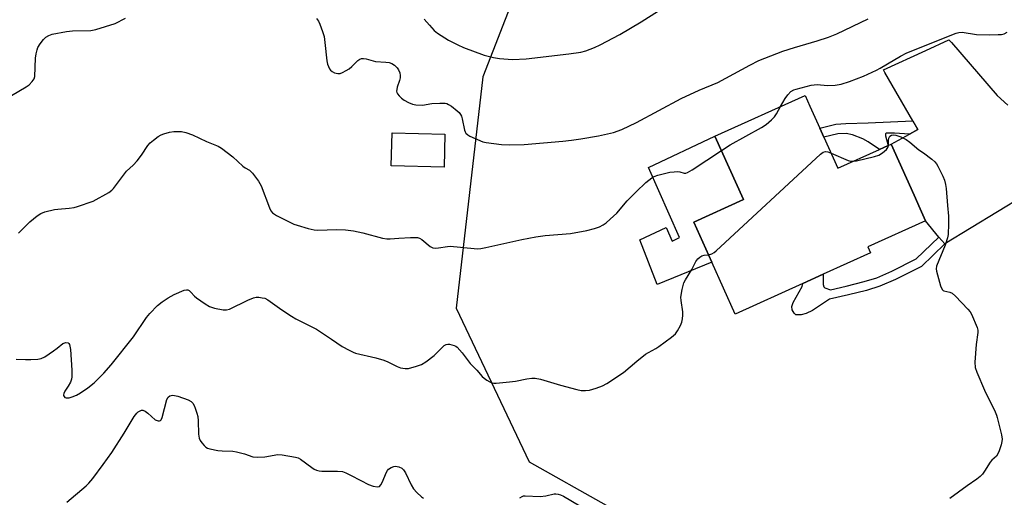
# Model space of a CAD drawing. Units: inches. Extents: x 1309764 to 1315764, y 537447 to 541448.
# Drawn here: x 1311987 to 1312314, y 538037 to 538195 of the extents above; entities that cross this region are included whole.
import ezdxf

# ---------------------------------------------------------------- set-up
doc = ezdxf.new("R2010")
doc.units = ezdxf.units.IN
doc.header["$MEASUREMENT"] = 0
for name, color, linetype in [('BLDG-Footprint', 5, 'Continuous'), ('CULTRL-Pad', 6, 'Continuous'), ('NTRL-Trees', 3, 'Continuous'), ('TRANS-Non Street Sidewalk', 7, 'Continuous'), ('TRANS-Road', 130, 'Continuous'), ('Undefined', 1, 'Continuous')]:
    doc.layers.add(name, color=color, linetype=linetype)

msp = doc.modelspace()

# ---------------------------------------------------------------- linework, layer by layer
at = {"layer": 'BLDG-Footprint'}
for points, elevation in [([(1312254.27, 538156.25), (1312258.91, 538145.95), (1312272.7, 538152.17), (1312275.64, 538153.49), (1312276.56, 538153.91), (1312284.18, 538137.01), (1312286.23, 538132.46), (1312288.02, 538128.51), (1312268.85, 538119.86), (1312269.76, 538117.84), (1312254.07, 538110.76), (1312247.28, 538107.7), (1312224.81, 538097.57), (1312217.04, 538114.8), (1312211.07, 538128.03), (1312227.65, 538135.51), (1312218.13, 538156.62), (1312248.02, 538170.1), (1312249.62, 538166.56), (1312252.93, 538159.21)], 524.02), ([(1312128.49, 538157.28), (1312128.24, 538146.31), (1312110.76, 538146.7), (1312111, 538157.68)], 520.66)]:
    msp.add_lwpolyline(points, close=True, dxfattribs=dict(at, elevation=elevation))
at = {"layer": 'CULTRL-Pad'}
msp.add_lwpolyline([(1312211.07, 538128.03), (1312217.04, 538114.8), (1312198.97, 538107.33), (1312193.15, 538122.23), (1312201.94, 538126.3), (1312203.92, 538121.76), (1312206.37, 538122.92), (1312196.12, 538146.2), (1312218.13, 538156.62), (1312227.65, 538135.51)], close=True, dxfattribs=at)
at = {"layer": 'NTRL-Trees'}
msp.add_lwpolyline([(1312151.84, 538203.94), (1312141.17, 538176.21), (1312132.29, 538099.47), (1312156.52, 538048.5), (1312207.59, 538019.75), (1312215.46, 538005.49), (1312214.18, 537990.36), (1312172.3, 537955.46), (1312109.8, 537909.63), (1312068.13, 537847.13), (1312050.09, 537833.6), (1311987.25, 537850.09)], dxfattribs=at)
at = {"layer": 'TRANS-Non Street Sidewalk'}
for points in [[(1312282.71, 538157.29), (1312277.7, 538157.57), (1312274.96, 538157.59), (1312274.74, 538157.35), (1312274.74, 538156.65), (1312275.64, 538153.49), (1312272.7, 538152.17), (1312269, 538154.68), (1312267.18, 538155.7), (1312263.79, 538156.98), (1312261.64, 538157.48), (1312258.89, 538157.3), (1312254.27, 538156.25), (1312252.93, 538159.21), (1312258.26, 538160.59), (1312261.53, 538160.83), (1312268.92, 538160.95), (1312283.73, 538161.69), (1312285.41, 538158.78)], [(1312294.35, 538120.81), (1312286.63, 538113.33), (1312277.98, 538109.01), (1312272.83, 538106.78), (1312268.39, 538105.41), (1312262.42, 538103.89), (1312256.15, 538102.47), (1312250.44, 538098.75), (1312248.38, 538097.79), (1312246.74, 538097.34), (1312245, 538097.35), (1312244.41, 538097.85), (1312243.75, 538098.97), (1312243.64, 538100.09), (1312244.05, 538101.41), (1312247.03, 538106.65), (1312247.28, 538107.7), (1312254.07, 538110.76), (1312254.06, 538107.32), (1312254.27, 538106.6), (1312254.55, 538106.3), (1312256.44, 538105.6), (1312261.69, 538106.78), (1312267.67, 538108.31), (1312271.78, 538109.59), (1312276.76, 538111.74), (1312284.93, 538115.84), (1312292.45, 538123.12)]]:
    msp.add_lwpolyline(points, close=True, dxfattribs=at)
at = {"layer": 'TRANS-Road'}
msp.add_lwpolyline([(1312320.57, 538136.74), (1312294.35, 538120.81), (1312292.45, 538123.12), (1312288.02, 538128.51), (1312286.23, 538132.46), (1312284.18, 538137.01), (1312276.56, 538153.91), (1312282.71, 538157.29), (1312285.41, 538158.78), (1312283.73, 538161.69), (1312274.48, 538177.73), (1312274, 538178.57), (1312288.07, 538185.04), (1312295.77, 538188.58), (1312296.56, 538187.65), (1312311.71, 538170.07), (1312315.24, 538166.86)], dxfattribs=at)
at = {"layer": 'Undefined'}
for points, elevation in [([(1312121.7, 538195.4), (1312123.39, 538193.39), (1312124.98, 538191.68), (1312126.1, 538190.79), (1312129.72, 538188.44), (1312132.86, 538186.86), (1312134.72, 538186.02), (1312141.55, 538183.44), (1312144.66, 538182.68), (1312146.66, 538182.31), (1312150.96, 538182.02), (1312155.47, 538182.25), (1312169.63, 538183.88), (1312173.6, 538184.48), (1312175.26, 538184.89), (1312178.21, 538186.02), (1312180.06, 538186.83), (1312186.53, 538190.33), (1312193.65, 538194.5), (1312203.94, 538201.06)], 518), ([(1311984.74, 538170.02), (1311989.67, 538172.94), (1311990.58, 538173.66), (1311991.62, 538174.67), (1311992.26, 538175.58), (1311992.47, 538176.37), (1311992.74, 538182.48), (1311992.93, 538183.85), (1311993.21, 538185.19), (1311993.5, 538185.97), (1311994.27, 538187.22), (1311995.32, 538188.65), (1311996.14, 538189.45), (1311997.12, 538190.02), (1311998.19, 538190.42), (1312002.99, 538191.33), (1312004.99, 538191.54), (1312011.08, 538191.65), (1312012.78, 538191.93), (1312019.19, 538194.01), (1312022.59, 538195.7)], 520), ([(1312085.92, 538195.63), (1312086.55, 538194.71), (1312087.06, 538193.7), (1312087.96, 538191.3), (1312088.46, 538189.67), (1312088.75, 538187.65), (1312089.33, 538181.56), (1312089.55, 538180.47), (1312090.27, 538178.96), (1312090.59, 538178.51), (1312091.17, 538178), (1312091.92, 538177.63), (1312092.98, 538177.34), (1312093.78, 538177.37), (1312094.56, 538177.65), (1312095.83, 538178.31), (1312096.81, 538178.93), (1312097.67, 538179.68), (1312099.66, 538181.73), (1312100.32, 538182.16), (1312100.81, 538182.3), (1312101.58, 538182.34), (1312102.38, 538182.26), (1312105.48, 538181.38), (1312108.91, 538181.18), (1312110.06, 538180.97), (1312110.89, 538180.71), (1312111.86, 538180.08), (1312112.68, 538179.23), (1312113.15, 538178.54), (1312113.59, 538177.54), (1312113.73, 538176.75), (1312113.67, 538175.89), (1312113.47, 538175.04), (1312112.73, 538172.87), (1312112.56, 538172.07), (1312112.53, 538171.55), (1312112.63, 538171.07), (1312112.86, 538170.62), (1312113.34, 538169.98), (1312114.1, 538169.19), (1312114.98, 538168.55), (1312116.41, 538167.78), (1312117.75, 538167.24), (1312118.85, 538166.99), (1312121.07, 538166.9), (1312124.18, 538167.44), (1312126.85, 538167.55), (1312128.61, 538167.48), (1312129.17, 538167.36), (1312129.69, 538167.13), (1312130.68, 538166.49), (1312132.59, 538165.03), (1312133.24, 538164.44), (1312133.75, 538163.73), (1312134, 538163.2), (1312134.26, 538162.36), (1312135.04, 538158.56), (1312135.22, 538158.03), (1312135.49, 538157.56), (1312136.1, 538157.04), (1312136.84, 538156.63), (1312141.11, 538154.74), (1312142.19, 538154.49), (1312147.3, 538153.79), (1312149.9, 538153.74), (1312154.81, 538153.79), (1312167.64, 538154.95), (1312170.5, 538155.29), (1312173.62, 538155.74), (1312179.5, 538156.73), (1312184.43, 538157.77), (1312187.2, 538158.75), (1312192.15, 538161.14), (1312206.9, 538169.03), (1312212.94, 538171.85), (1312219.03, 538174.41), (1312229.75, 538180.18), (1312232.66, 538181.66), (1312240.69, 538184.83), (1312244.51, 538186.02), (1312252.01, 538188.19), (1312255.84, 538189.47), (1312258.52, 538190.55), (1312268.99, 538195.54)], 520), ([(1312239.87, 538166.43), (1312241.44, 538169.1), (1312242.27, 538170.34), (1312243.26, 538171.34), (1312244.35, 538171.95), (1312245.1, 538172.21), (1312250.06, 538173.53), (1312252.02, 538173.67), (1312255.46, 538173.4), (1312258.04, 538173.53), (1312260.01, 538173.84), (1312262.72, 538174.7), (1312267.38, 538176.43), (1312271.69, 538178.45), (1312272.99, 538179.14), (1312275.39, 538180.62), (1312279.71, 538183.1), (1312281.78, 538184.19), (1312298.19, 538190.77), (1312299.01, 538190.97), (1312300.09, 538191.03), (1312304.87, 538190.31), (1312309.13, 538190.19), (1312312.07, 538190.26), (1312313.22, 538190.36), (1312314.05, 538190.58), (1312315.07, 538191.09)], 522), ([(1312220.28, 538151.86), (1312223.22, 538153.71), (1312233.58, 538159.47), (1312235.09, 538160.4), (1312236.88, 538161.94), (1312237.91, 538163), (1312238.55, 538163.95), (1312239.87, 538166.43)], 522), ([(1311987.09, 538124.34), (1311989.72, 538127.09), (1311990.79, 538128.1), (1311993.26, 538130.16), (1311994.45, 538130.97), (1311995.83, 538131.46), (1311999.02, 538132.22), (1312000.12, 538132.38), (1312003.84, 538132.67), (1312005.57, 538132.94), (1312006.68, 538133.23), (1312011.85, 538135.03), (1312017.04, 538137.93), (1312017.99, 538138.62), (1312018.57, 538139.22), (1312022.87, 538144.91), (1312025.13, 538146.95), (1312026.46, 538148.44), (1312027.89, 538150.23), (1312030, 538153.44), (1312030.72, 538154.36), (1312031.81, 538155.29), (1312033.46, 538156.46), (1312034.45, 538157.03), (1312035.25, 538157.34), (1312037.19, 538157.86), (1312038.61, 538158.1), (1312041.17, 538158.07), (1312042.6, 538157.82), (1312044.79, 538157.06), (1312049.49, 538154.82), (1312053.27, 538153.28), (1312054.47, 538152.6), (1312058.15, 538149.72), (1312061.54, 538146.62), (1312062.22, 538146.12), (1312063.76, 538145.28), (1312064.74, 538144.26), (1312066.64, 538141.64), (1312067.55, 538140.15), (1312070.36, 538132.81), (1312070.83, 538131.84), (1312071.31, 538131.19), (1312071.95, 538130.65), (1312072.65, 538130.22), (1312078.4, 538127.42), (1312079.5, 538127.02), (1312083.15, 538125.94), (1312085.14, 538125.49), (1312086.28, 538125.44), (1312092.65, 538125.65), (1312095.59, 538125.51), (1312098.17, 538125.16), (1312101.31, 538124.5), (1312107.81, 538122.74), (1312109.23, 538122.47), (1312110.36, 538122.48), (1312113.21, 538122.75), (1312117.08, 538122.97), (1312118.57, 538123), (1312119.43, 538122.92), (1312120.15, 538122.69), (1312120.84, 538122.3), (1312123.7, 538119.93), (1312124.54, 538119.55), (1312125.31, 538119.44), (1312126.42, 538119.5), (1312129.44, 538119.97), (1312130.25, 538120.03), (1312138.25, 538119.28), (1312139.4, 538119.24), (1312140.49, 538119.34), (1312142.13, 538119.61), (1312154.03, 538122.26), (1312158.66, 538123.17), (1312161.82, 538123.66), (1312170.25, 538124.3), (1312175.61, 538125.26), (1312178.21, 538125.91), (1312179.82, 538126.53), (1312181.09, 538127.16), (1312182.04, 538127.86), (1312183.4, 538129.04), (1312185.6, 538131.06), (1312189.01, 538135.1), (1312191.98, 538138.13), (1312195.15, 538141.16), (1312197.19, 538142.77), (1312197.91, 538143.15), (1312199.17, 538143.61), (1312203.2, 538144.6), (1312204.59, 538144.77), (1312205.7, 538144.81), (1312206.48, 538144.71), (1312207.95, 538144.35), (1312208.49, 538144.35), (1312209.01, 538144.51), (1312210.52, 538145.38), (1312220.28, 538151.86)], 522), ([(1312275.65, 538153.5), (1312275.67, 538155.17), (1312275.81, 538155.96), (1312276.14, 538156.6), (1312276.7, 538156.95), (1312277.39, 538157.07), (1312278.17, 538156.93), (1312279.76, 538156.34), (1312281.55, 538155.48), (1312282.73, 538154.62), (1312285.82, 538152.05), (1312287.3, 538151.03), (1312290.04, 538148.96), (1312291.09, 538148.03), (1312291.6, 538147.36), (1312292.03, 538146.62), (1312293.73, 538143.28), (1312294.3, 538141.96), (1312294.65, 538140.59), (1312294.88, 538139.17), (1312295.25, 538133.62), (1312295.59, 538130.06), (1312295.61, 538127.52), (1312295.49, 538123.98), (1312295.3, 538122.85), (1312294.53, 538120.45), (1312291.68, 538113.4), (1312291.53, 538112.58), (1312291.6, 538111.75), (1312292.97, 538106.94), (1312293.49, 538105.68), (1312293.81, 538105.34), (1312294.02, 538105.23), (1312296.09, 538104.84), (1312296.82, 538104.47), (1312297.9, 538103.5), (1312302.01, 538099.19), (1312302.77, 538098.29), (1312303.22, 538097.56), (1312305.11, 538093.07), (1312305.33, 538092.26), (1312305.37, 538091.44), (1312304.77, 538087.48), (1312304.38, 538081.61), (1312304.42, 538079.87), (1312304.97, 538078.23), (1312307.55, 538072.32), (1312311.08, 538065.12), (1312311.54, 538064.03), (1312311.8, 538063.2), (1312313.14, 538057.52), (1312313.37, 538056.1), (1312313.32, 538055.26), (1312313.06, 538054.13), (1312312.46, 538052.18), (1312312.02, 538051.13), (1312311.52, 538050.46), (1312310.01, 538049.07), (1312309.44, 538048.42), (1312307.53, 538045.41), (1312306.84, 538044.45), (1312306.06, 538043.67), (1312304.98, 538042.79), (1312301.79, 538040.58), (1312296.02, 538036.4)], 524), ([(1312215.95, 538117.22), (1312217.14, 538117.52), (1312217.87, 538117.97), (1312218.55, 538118.54), (1312253.1, 538150.65), (1312254.03, 538151.27), (1312254.76, 538151.48), (1312255.59, 538151.37), (1312256.64, 538150.98)], 524), ([(1312256.64, 538150.98), (1312262.29, 538148.53), (1312263.11, 538148.29), (1312264.05, 538148.27)], 524), ([(1312264.05, 538148.27), (1312265.08, 538148.44), (1312271.11, 538149.82), (1312272.5, 538150.27), (1312273.74, 538151.05), (1312275.06, 538152.17), (1312275.52, 538152.83), (1312275.65, 538153.5)], 524), ([(1311986.26, 538082.61), (1311989.43, 538082.47), (1311991.16, 538082.48), (1311993.45, 538082.58), (1311994.55, 538082.78), (1311995.81, 538083.42), (1311998.72, 538085.35), (1311999.91, 538086.2), (1312001.79, 538087.74), (1312002.8, 538088.07), (1312003.5, 538088.04), (1312003.82, 538087.81), (1312004.02, 538087.42), (1312004.31, 538085.84), (1312004.78, 538078.99), (1312004.8, 538076.76), (1312004.68, 538075.97), (1312004.28, 538074.91), (1312003.58, 538073.65), (1312002.41, 538071.97), (1312002.06, 538071.22), (1312001.98, 538070.74), (1312002, 538070.52), (1312002.18, 538070.17), (1312002.49, 538069.9), (1312002.88, 538069.74), (1312003.84, 538069.77), (1312004.9, 538070.08), (1312006.27, 538070.68), (1312007.6, 538071.38), (1312010.08, 538073.06), (1312012.18, 538074.75), (1312015.39, 538077.9), (1312017.78, 538080.7), (1312025.23, 538089.96), (1312029.52, 538096.43), (1312030.69, 538097.78), (1312033.18, 538100.37), (1312034.77, 538101.66), (1312036.72, 538102.94), (1312038.77, 538104.05), (1312042, 538105.48), (1312042.8, 538105.64), (1312043.24, 538105.58), (1312043.66, 538105.4), (1312044.28, 538104.87), (1312045.44, 538103.54), (1312046.1, 538102.97), (1312048.99, 538100.97), (1312050.49, 538100.08), (1312052.14, 538099.53), (1312055, 538098.97), (1312056.1, 538098.96), (1312057.12, 538099.21), (1312063.14, 538102.2), (1312065.06, 538102.99), (1312065.91, 538103.12), (1312066.78, 538103.11), (1312067.93, 538102.99), (1312068.75, 538102.78), (1312069.78, 538102.23), (1312074.38, 538098.95), (1312077.59, 538096.89), (1312079.12, 538096.02), (1312085.89, 538092.52), (1312090.89, 538089.26), (1312094.42, 538086.85), (1312096.74, 538085.55), (1312098.08, 538084.91), (1312098.9, 538084.62), (1312105.67, 538083.05), (1312108.23, 538082.3), (1312109.6, 538081.74), (1312112.73, 538080.11), (1312113.8, 538079.7), (1312115.39, 538079.46), (1312116.5, 538079.55), (1312119.09, 538080.23), (1312120.76, 538080.83), (1312122.26, 538081.76), (1312124.96, 538083.8), (1312128.29, 538087.09), (1312128.96, 538087.47), (1312129.47, 538087.55), (1312130.01, 538087.53), (1312131.64, 538087.15), (1312132.13, 538086.92), (1312132.56, 538086.6), (1312134.23, 538084.72), (1312136.96, 538081.18), (1312139.09, 538078.92), (1312140.91, 538076.79), (1312141.54, 538076.25), (1312142.48, 538075.63), (1312143.45, 538075.08), (1312144.2, 538074.76), (1312144.73, 538074.65), (1312145.58, 538074.62), (1312149.93, 538075.03), (1312151.96, 538075.3), (1312155.75, 538076.11), (1312157.42, 538076.25), (1312158.53, 538076.26), (1312160.22, 538075.93), (1312166.92, 538073.94), (1312172.34, 538072.5), (1312173.77, 538072.2), (1312175.15, 538072.17), (1312176.52, 538072.35), (1312178.76, 538072.94), (1312180.82, 538073.75), (1312182.31, 538074.53), (1312187.78, 538078.21), (1312192.25, 538081.98), (1312195.06, 538084.23), (1312196.03, 538084.85), (1312198.54, 538086.14), (1312199.51, 538086.74), (1312203.71, 538089.91), (1312205.03, 538091.03), (1312205.71, 538091.95), (1312206.66, 538093.75), (1312207.09, 538094.83), (1312207.35, 538095.97), (1312207.5, 538097.15), (1312207.49, 538098.31), (1312206.91, 538102.05), (1312206.85, 538103.13), (1312207.26, 538105.72), (1312207.85, 538107.97), (1312208.36, 538108.96), (1312210.45, 538112.34), (1312211.81, 538114.97), (1312212.49, 538115.87), (1312213.08, 538116.44), (1312213.74, 538116.86), (1312214.51, 538117.05), (1312215.95, 538117.22)], 524), ([(1312003.16, 538035.18), (1312009.53, 538040.61), (1312010.36, 538041.43), (1312011.71, 538043.02), (1312015.18, 538047.6), (1312018.01, 538051.6), (1312022.12, 538058.07), (1312025.49, 538063.55), (1312026.35, 538064.72), (1312026.75, 538065.1), (1312027.42, 538065.5), (1312027.89, 538065.65), (1312028.35, 538065.63), (1312029.04, 538065.32), (1312029.95, 538064.68), (1312032.45, 538062.42), (1312033.36, 538062.1), (1312033.8, 538062.08), (1312034.17, 538062.2), (1312034.45, 538062.51), (1312034.72, 538063.19), (1312036.31, 538069.2), (1312036.68, 538069.94), (1312037.26, 538070.42), (1312037.76, 538070.59), (1312038.29, 538070.65), (1312038.85, 538070.59), (1312039.97, 538070.3), (1312043.32, 538069.12), (1312044.31, 538068.52), (1312044.92, 538067.94), (1312045.34, 538067.2), (1312045.67, 538066.38), (1312046.24, 538064.69), (1312046.53, 538063.55), (1312046.66, 538062.11), (1312046.76, 538057.76), (1312046.98, 538056.38), (1312047.37, 538055.61), (1312047.88, 538054.88), (1312048.62, 538053.96), (1312049.24, 538053.37), (1312049.72, 538053.08), (1312050.54, 538052.81), (1312053.18, 538052.33), (1312054.66, 538052.15), (1312058.2, 538052.03), (1312059.34, 538051.88), (1312062.06, 538051.16), (1312064.82, 538050.23), (1312066.23, 538050.1), (1312068.8, 538050.23), (1312071.91, 538050.78), (1312073.04, 538050.91), (1312074.5, 538050.8), (1312079.01, 538050.12), (1312079.83, 538049.85), (1312080.61, 538049.46), (1312084.41, 538046.6), (1312085.17, 538046.15), (1312085.98, 538045.79), (1312086.83, 538045.52), (1312087.69, 538045.4), (1312092.93, 538045.44), (1312094.56, 538045.27), (1312095.64, 538044.87), (1312097.21, 538044.11), (1312100.61, 538042.39), (1312103.14, 538040.99), (1312104.79, 538040.5), (1312106.14, 538040.27), (1312106.82, 538040.38), (1312107.32, 538040.88), (1312107.82, 538041.88), (1312109.08, 538044.88), (1312109.5, 538045.63), (1312109.86, 538046.1), (1312110.69, 538046.67), (1312111.56, 538046.95), (1312112.17, 538047.06), (1312113.22, 538046.84), (1312114.24, 538046.44), (1312114.85, 538045.88), (1312115.42, 538044.9), (1312117.36, 538040.9), (1312118.07, 538039.62), (1312119.21, 538038.32), (1312120.73, 538036.96), (1312121.44, 538036.46)], 526), ([(1312153.39, 538036.58), (1312154.13, 538037.01), (1312154.65, 538037.21), (1312155.2, 538037.3), (1312160.14, 538037.07), (1312162.06, 538037.3), (1312164.77, 538037.92), (1312165.33, 538037.96), (1312166.1, 538037.85), (1312166.85, 538037.61), (1312167.9, 538037.11), (1312173.3, 538033.94)], 526)]:
    msp.add_lwpolyline(points, dxfattribs=dict(at, elevation=elevation))

doc.saveas('drawing.dxf')
